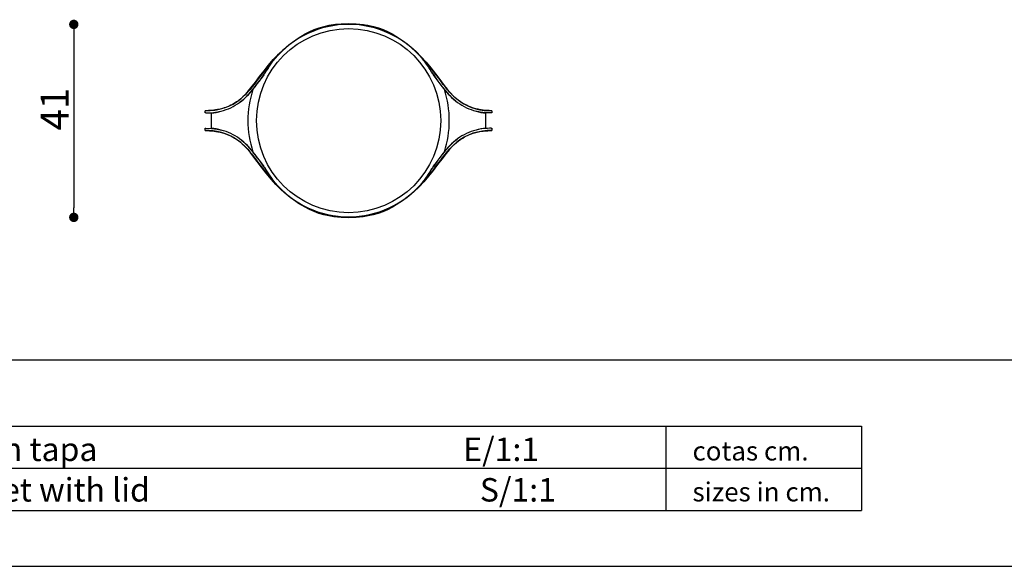
# Model space of a CAD drawing. Extents: x 205 to 799, y 566 to 986.
# Drawn here: x 338 to 548, y 566 to 682 of the extents above; entities that cross this region are included whole.
import ezdxf

# ---------------------------------------------------------------- set-up
doc = ezdxf.new("R2010")
doc.units = 0
doc.header["$MEASUREMENT"] = 0
doc.header["$PDSIZE"] = -1
doc.layers.get('0').update_dxf_attribs({"linetype": 'CONTINUOUS'})
doc.layers.get('DEFPOINTS').update_dxf_attribs({"linetype": 'CONTINUOUS'})
doc.styles.add('ARIAL', font='ARIAL.TTF')
doc.styles.get("Standard").update_dxf_attribs({"font": 'GOTHIC.TTF'})
doc.dimstyles.new('Tarifa ACAD', dxfattribs={"dimtxt": 6, "dimasz": 2, "dimexe": 0.18, "dimexo": 1, "dimgap": 1, "dimtad": 1, "dimtoh": 1, "dimdec": 0, "dimrnd": 0.5, "dimzin": 0, "dimdsep": 46, "dimtxsty": 'STANDARD', "dimblk": 'DOT', "dimcen": 0.09, "dimse1": 1, "dimse2": 1, "dimadec": 0, "dimazin": 0, "dimtfac": 1, "dimtdec": 0, "dimtofl": 0, "dimtmove": 0, "dimatfit": 3, "dimfxl": 1, "dimtolj": 1, "dimtzin": 0, "dimarcsym": 0})

# ---------------------------------------------------------------- blocks, each defined once
blk = doc.blocks.new('_DOT')
at = {"color": 0, "linetype": 'ByBlock'}
blk.add_line((-0.5, 0), (-1, 0), dxfattribs=at)
at = {"color": 0, "linetype": 'ByBlock', "const_width": 0.5}
blk.add_lwpolyline([(-0.25, 0, 1), (0.25, 0, 1)], format="xyb", close=True, dxfattribs=at)
blk = doc.blocks.new('*D45')
at = {"color": 0, "linetype": 'Continuous', "lineweight": -2}
blk.add_line((349.74, 679.44), (349.74, 642.34), dxfattribs=at)
at = {"layer": 'DEFPOINTS', "color": 0, "linetype": 'Continuous'}
for p in [(408.09, 681.44), (349.74, 640.34), (408.19, 640.34)]:
    blk.add_point(p, dxfattribs=at)
at = {"color": 0, "linetype": 'Continuous', "lineweight": -2, "xscale": 2, "yscale": 2, "zscale": 2}
for p, rotation in [((349.74, 681.44), 90), ((349.74, 640.34), 270)]:
    blk.add_blockref('_DOT', p, dxfattribs=dict(at, rotation=rotation))
at = {"color": 0, "linetype": 'Continuous', "insert": (345.66, 663.38), "char_height": 6, "attachment_point": 5, "rotation": 90}
blk.add_mtext('\\A1;41', dxfattribs=at)

msp = doc.modelspace()

# ---------------------------------------------------------------- linework, layer by layer
at = {"color": 7, "linetype": 'Continuous'}
for p, q in [((377.75, 662.57), (377.75, 663.05)), ((377.75, 663.05), (377.75, 663.05)), ((438.81, 663.05), (438.8, 662.57)), ((438.81, 663.05), (438.81, 663.06)), ((377.89, 662.57), (377.75, 662.57)), ((379.03, 662.54), (379.03, 659.34)), ((437.53, 659.34), (437.53, 662.54)), ((438.8, 662.57), (438.66, 662.57)), ((377.75, 658.84), (377.75, 659.32)), ((377.75, 659.32), (377.89, 659.32)), ((377.75, 658.84), (377.75, 658.83)), ((438.66, 659.32), (438.8, 659.32)), ((438.8, 659.32), (438.81, 658.84)), ((438.81, 658.84), (438.81, 658.83)), ((408.28, 640.25), (408.28, 640.34)), ((256.92, 610.02), (768.92, 610.02)), ((204.92, 566.02), (798.92, 566.02))]:
    msp.add_line(p, q, dxfattribs=at)
at = {"color": 7}
for p, q in [((256.92, 595.9), (517.54, 595.9)), ((475.88, 595.9), (475.88, 577.91)), ((517.54, 595.9), (517.54, 586.91)), ((256.92, 586.91), (517.54, 586.91)), ((517.54, 586.91), (517.54, 577.91)), ((256.92, 577.91), (517.54, 577.91))]:
    msp.add_line(p, q, dxfattribs=at)
at = {"color": 7, "linetype": 'Continuous', "flags": 128}
for points in [[(377.75, 663.05), (378.76, 663.08), (379.77, 663.17), (380.8, 663.36), (381.8, 663.64), (382.75, 664.01), (383.66, 664.47), (384.56, 665.03), (385.4, 665.69), (386.13, 666.38), (386.82, 667.13), (387.47, 667.91), (388.42, 669.13), (389.31, 670.31), (390.27, 671.56), (391.25, 672.79), (392.24, 673.94), (393.28, 675.05), (394.38, 676.09), (395.57, 677.1), (396.82, 678.03), (398.13, 678.88), (399.05, 679.42), (399.99, 679.91), (400.97, 680.34), (402, 680.71), (403.06, 681.01), (404.14, 681.25), (405.51, 681.46), (406.89, 681.59), (408.28, 681.63)], [(408.28, 681.54), (406.69, 681.49), (405.18, 681.33), (403.75, 681.08), (402.41, 680.74), (401.16, 680.32), (400.01, 679.83), (398.94, 679.27), (397.96, 678.69), (397.06, 678.1), (396.63, 677.8)], [(408.28, 681.63), (409.87, 681.57), (411.45, 681.41), (412.52, 681.23), (413.58, 680.99), (414.62, 680.69), (415.62, 680.32), (416.59, 679.9), (417.54, 679.41), (418.94, 678.56), (420.29, 677.62), (421.51, 676.67), (422.67, 675.65), (423.77, 674.55), (424.79, 673.4), (425.82, 672.16), (426.81, 670.88), (427.73, 669.67), (428.65, 668.46), (429.28, 667.67), (429.94, 666.9), (430.64, 666.16), (431.32, 665.55), (432.05, 665), (432.83, 664.51), (433.64, 664.09), (434.48, 663.74), (435.36, 663.46), (436.25, 663.26), (437.16, 663.13), (437.98, 663.07), (438.81, 663.05)], [(419.83, 677.87), (419.17, 678.32), (418.17, 678.95), (417.06, 679.57), (415.85, 680.14), (414.77, 680.55), (413.61, 680.89), (412.38, 681.17), (411.08, 681.37), (409.71, 681.5), (408.28, 681.54)], [(394.81, 676.38), (394.2, 675.85), (393.66, 675.34), (393.16, 674.86), (392.57, 674.23), (391.99, 673.59), (391.43, 672.92), (390.87, 672.23), (390.42, 671.67), (389.98, 671.11), (389.55, 670.53), (389.11, 669.95), (388.67, 669.36), (388.2, 668.74), (387.72, 668.13), (387.22, 667.53), (386.73, 666.97), (386.25, 666.46), (385.78, 666), (385.32, 665.59), (384.87, 665.24), (384.41, 664.92), (383.97, 664.64), (383.56, 664.41), (383.17, 664.21), (382.82, 664.05), (382.5, 663.91), (382.11, 663.76), (381.76, 663.64), (381.45, 663.54), (381.17, 663.46), (380.89, 663.39), (380.62, 663.33), (380.36, 663.28), (379.95, 663.21), (379.59, 663.16), (379.29, 663.13), (379.05, 663.11), (378.94, 663.1), (378.86, 663.09), (378.78, 663.09), (378.72, 663.08), (378.64, 663.08), (378.57, 663.08), (378.48, 663.07), (378.4, 663.07), (378.3, 663.06), (378.21, 663.06), (378.11, 663.06), (378, 663.06), (377.89, 663.06), (377.78, 663.06), (377.75, 663.06)], [(438.81, 663.06), (438.78, 663.06), (438.66, 663.06), (438.55, 663.06), (438.44, 663.06), (438.34, 663.06), (438.24, 663.07), (438.15, 663.07), (438.06, 663.07), (437.98, 663.08), (437.9, 663.08), (437.83, 663.08), (437.76, 663.09), (437.68, 663.09), (437.59, 663.1), (437.48, 663.11), (437.22, 663.13), (436.91, 663.17), (436.54, 663.22), (436.11, 663.3), (435.88, 663.35), (435.63, 663.4), (435.38, 663.47), (435.13, 663.54), (434.85, 663.62), (434.52, 663.73), (434.16, 663.87), (433.77, 664.03), (433.39, 664.21), (432.98, 664.42), (432.56, 664.66), (432.11, 664.94), (431.65, 665.27), (431.29, 665.56), (430.91, 665.88), (430.54, 666.23), (430.16, 666.62), (429.77, 667.04), (429.56, 667.29), (429.36, 667.53), (429.15, 667.78), (428.96, 668.02), (428.76, 668.27), (428.45, 668.67), (428.15, 669.07), (427.85, 669.47), (427.62, 669.76), (427.41, 670.05), (427.15, 670.4), (426.89, 670.73), (426.63, 671.07), (426.36, 671.41), (426.08, 671.77), (425.34, 672.67), (424.54, 673.62), (423.66, 674.59), (423.09, 675.16), (422.46, 675.76), (421.73, 676.4), (421.67, 676.45)], [(391.41, 672.52), (391.96, 673.34), (392.57, 674.12)], [(423.98, 674.12), (424.59, 673.34), (425.15, 672.52)], [(390.24, 670.73), (389.83, 670.2), (388.96, 669.05), (388.08, 667.91), (387.48, 667.16), (386.84, 666.43), (386.16, 665.74), (385.45, 665.11), (385.14, 664.88)], [(431.13, 665.1), (430.62, 665.52), (429.77, 666.37), (428.98, 667.27), (428.23, 668.21), (427.13, 669.66), (426.31, 670.75)], [(438.66, 662.57), (437.48, 662.62), (436.3, 662.76), (435.37, 662.97)], [(408.28, 640.25), (406.69, 640.31), (405.11, 640.48), (404.04, 640.65), (402.98, 640.89), (401.94, 641.19), (400.94, 641.56), (399.96, 641.99), (399.02, 642.48), (397.61, 643.32), (396.27, 644.26), (395.05, 645.21), (393.89, 646.23), (392.79, 647.34), (391.77, 648.48), (390.74, 649.73), (389.74, 651), (388.83, 652.21), (387.91, 653.42), (387.28, 654.22), (386.62, 654.99), (385.91, 655.72), (385.23, 656.33), (384.5, 656.88), (383.73, 657.37), (382.92, 657.8), (382.07, 658.14), (381.2, 658.42), (380.31, 658.62), (379.4, 658.75), (378.57, 658.82), (377.75, 658.84)], [(377.75, 658.83), (377.78, 658.83), (377.9, 658.83), (378.01, 658.82), (378.12, 658.82), (378.22, 658.82), (378.32, 658.82), (378.41, 658.81), (378.5, 658.81), (378.58, 658.81), (378.66, 658.8), (378.73, 658.8), (378.8, 658.8), (378.88, 658.79), (378.97, 658.78), (379.08, 658.78), (379.33, 658.75), (379.65, 658.72), (380.02, 658.66), (380.45, 658.59), (380.68, 658.54), (380.93, 658.48), (381.18, 658.42), (381.42, 658.35), (381.71, 658.26), (382.03, 658.15), (382.39, 658.02), (382.79, 657.85), (383.17, 657.67), (383.57, 657.47), (384, 657.22), (384.45, 656.94), (384.9, 656.61), (385.27, 656.32), (385.64, 656), (386.02, 655.65), (386.4, 655.26), (386.78, 654.84), (387, 654.6), (387.2, 654.35), (387.4, 654.1), (387.6, 653.86), (387.79, 653.62), (388.11, 653.21), (388.41, 652.81), (388.71, 652.41), (388.93, 652.12), (389.15, 651.83), (389.41, 651.49), (389.67, 651.15), (389.93, 650.81), (390.2, 650.47), (390.48, 650.12), (391.21, 649.21), (392.02, 648.26), (392.9, 647.3), (393.47, 646.72), (394.1, 646.12), (394.82, 645.49), (394.89, 645.43)], [(377.89, 659.32), (379.08, 659.27), (380.26, 659.12), (381.19, 658.91)], [(438.81, 658.84), (437.8, 658.81), (436.78, 658.71), (435.76, 658.52), (434.76, 658.24), (433.81, 657.87), (432.89, 657.41), (432, 656.85), (431.16, 656.2), (430.42, 655.5), (429.73, 654.75), (429.08, 653.97), (428.14, 652.76), (427.24, 651.57), (426.29, 650.32), (425.3, 649.1), (424.32, 647.94), (423.28, 646.83), (422.18, 645.79), (420.99, 644.79), (419.73, 643.85), (418.43, 643), (417.51, 642.46), (416.57, 641.97), (415.59, 641.55), (414.56, 641.17), (413.5, 640.87), (412.42, 640.63), (411.05, 640.42), (409.67, 640.3), (408.28, 640.25)], [(421.75, 645.5), (422.36, 646.03), (422.9, 646.54), (423.39, 647.03), (423.99, 647.65), (424.56, 648.3), (425.13, 648.97), (425.69, 649.65), (426.13, 650.21), (426.57, 650.78), (427.01, 651.35), (427.45, 651.93), (427.89, 652.52), (428.36, 653.14), (428.84, 653.76), (429.34, 654.36), (429.82, 654.92), (430.31, 655.43), (430.78, 655.88), (431.24, 656.29), (431.69, 656.64), (432.15, 656.96), (432.59, 657.24), (433, 657.47), (433.39, 657.67), (433.74, 657.84), (434.06, 657.97), (434.45, 658.12), (434.8, 658.24), (435.11, 658.34), (435.39, 658.42), (435.67, 658.49), (435.94, 658.55), (436.2, 658.6), (436.61, 658.67), (436.97, 658.72), (437.27, 658.76), (437.51, 658.78), (437.61, 658.79), (437.7, 658.79), (437.77, 658.8), (437.84, 658.8), (437.91, 658.8), (437.99, 658.81), (438.07, 658.81), (438.16, 658.81), (438.25, 658.82), (438.35, 658.82), (438.45, 658.82), (438.56, 658.82), (438.67, 658.83), (438.78, 658.83), (438.81, 658.83)], [(385.43, 656.78), (385.93, 656.36), (386.78, 655.51), (387.57, 654.61), (388.32, 653.67), (389.42, 652.22), (390.25, 651.14)], [(426.32, 651.15), (426.73, 651.68), (427.59, 652.83), (428.47, 653.98), (429.08, 654.73), (429.72, 655.45), (430.39, 656.14), (431.11, 656.77), (431.41, 657)], [(392.57, 647.76), (391.97, 648.54), (391.41, 649.37)], [(425.15, 649.37), (424.59, 648.55), (423.98, 647.76)], [(396.73, 644.02), (397.39, 643.56), (398.39, 642.93), (399.5, 642.31), (400.7, 641.74), (401.79, 641.33), (402.94, 640.99), (404.17, 640.72), (405.48, 640.51), (406.85, 640.39), (408.28, 640.34)], [(408.28, 640.34), (409.87, 640.4), (411.38, 640.55), (412.81, 640.8), (414.15, 641.14), (415.39, 641.56), (416.55, 642.06), (417.62, 642.61), (418.6, 643.19), (419.5, 643.78), (419.92, 644.09)]]:
    msp.add_lwpolyline(points, dxfattribs=at)
at = {"color": 7, "linetype": 'Continuous'}
msp.add_circle((408.28, 660.94), 19.61, dxfattribs=at)
for centre, radius, start, end in [((408.28, 660.94), 20.5, 40, 140), ((408.28, 660.94), 20.5, 142.9702, 150.7201), ((408.28, 660.94), 20.5, 29.2023, 36.9808), ((351.32, 697.46), 47.22, 320.7294, 328.1104), ((465.24, 697.46), 47.22, 211.8896, 219.2706), ((374.16, 678.29), 17.4, 316.2827, 319.9874), ((408.28, 660.94), 21.45, 161.998, 198.002), ((351.32, 697.46), 47.22, 319.9874, 320.7294), ((408.28, 660.94), 21.45, 341.998, 18.002), ((465.24, 697.46), 47.22, 219.2706, 220.0126), ((442.4, 678.29), 17.4, 220.0126, 223.7173), ((378.06, 674.56), 12, 295.1429, 316.2827), ((438.5, 674.56), 12, 223.7173, 244.8571), ((377.97, 675.59), 13.02, 269.6535, 283.7788), ((377.68, 675.38), 12.9, 276.0115, 295.1429), ((438.88, 675.38), 12.9, 244.8571, 263.9885), ((377.68, 646.51), 12.9, 64.8571, 83.9885), ((438.88, 646.51), 12.9, 96.0115, 115.1429), ((438.58, 646.3), 13.02, 89.6535, 103.7788), ((378.06, 647.33), 12, 43.7173, 64.8571), ((438.5, 647.33), 12, 115.1429, 136.2827), ((374.16, 643.59), 17.4, 40.0126, 43.7173), ((351.32, 624.42), 47.22, 39.2706, 40.0126), ((465.24, 624.42), 47.22, 139.9874, 140.7294), ((442.4, 643.59), 17.4, 136.2827, 139.9874), ((351.32, 624.42), 47.22, 31.8896, 39.2706), ((465.24, 624.42), 47.22, 140.7294, 148.1104), ((408.28, 660.94), 20.5, 209.2023, 216.9808), ((408.28, 660.94), 20.5, 322.9702, 330.7201), ((408.28, 660.94), 20.5, 220, 320)]:
    msp.add_arc(centre, radius, start, end, dxfattribs=at)

# ---------------------------------------------------------------- texts
at = {"color": 7, "style": 'ARIAL'}
for s, height, p in [('Papelera FONTANA con tapa                                                   E/1:1', 4.9995, (264.51, 588.44)), ('cotas cm.', 4.061, (481.53, 588.55)), ('FONTANA wastebascket with lid                                              S/1:1', 4.9995, (264.51, 579.81)), ('sizes in cm.', 4.0608, (481.53, 579.84))]:
    msp.add_text(s, height=height, dxfattribs=at).set_placement(p)

# ---------------------------------------------------------------- dimensions: what is measured, and where the dimension line sits
at = {"color": 7, "linetype": 'Continuous'}
dim = msp.add_linear_dim(base=(349.74, 640.34), p1=(408.09, 681.44), p2=(408.19, 640.34), angle=90, dimstyle='Tarifa ACAD', dxfattribs=at)
dim.commit()
dim.dimension.update_dxf_attribs({"geometry": '*D45', "text_midpoint": (349.74, 663.38), "dimtype": 160})

doc.saveas('drawing.dxf')
